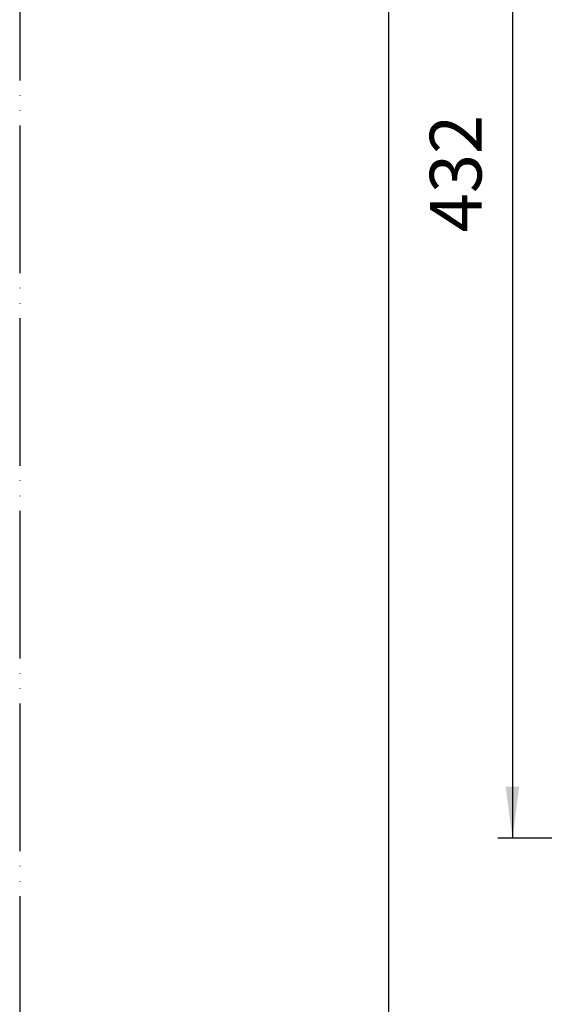
# Model space of a CAD drawing. Units: millimetres. Extents: x 0 to 1083, y 0 to 1336.
# Drawn here: x 0 to 160, y 188 to 488 of the extents above; entities that cross this region are included whole.
import ezdxf

# ---------------------------------------------------------------- set-up
doc = ezdxf.new("R2010")
doc.units = ezdxf.units.MM
doc.linetypes.add('PHANTOM', pattern=[13, 10, -1, 0, -1, 0, -1])
doc.layers.add('1', color=7, linetype='Continuous')
doc.styles.add('CONVERTER_12', font='txt.shx', dxfattribs={"width": 0.9})
doc.dimstyles.new('ME10_DIM_16', dxfattribs={"dimtxt": 15.75, "dimasz": 15.75, "dimexe": 4.5, "dimexo": 0, "dimgap": 4.5, "dimtad": 1, "dimdsep": 46, "dimtxsty": 'CONVERTER_12', "dimsah": 1, "dimcen": 0.09, "dimclrd": 2, "dimclre": 2, "dimclrt": 7, "dimadec": 0, "dimazin": 0, "dimtfac": 1, "dimtdec": 4, "dimtix": 1, "dimtmove": 0, "dimatfit": 3, "dimfxl": 1, "dimtolj": 1, "dimtzin": 0, "dimarcsym": 0})

# ---------------------------------------------------------------- blocks, each defined once
blk = doc.blocks.new('開示A4')
at = {"layer": '1', "color": 4, "linetype": 'PHANTOM'}
blk.add_line((0, 297), (0, 0), dxfattribs=at)
at = {"layer": '1', "color": 7, "linetype": 'Continuous'}
blk.add_line((25, 10), (25, 148.5), dxfattribs=at)
blk = doc.blocks.new('*D48')
at = {"color": 2, "linetype": 'Continuous'}
for p, q in [((329.13, 645.85), (145.63, 645.85)), ((150.13, 645.85), (150.13, 238.85)), ((238.13, 238.85), (145.63, 238.85))]:
    blk.add_line(p, q, dxfattribs=at)
at = {"color": 2}
for points in [[(152.2, 630.1), (148.05, 630.1), (150.13, 645.85)], [(148.05, 254.6), (152.2, 254.6), (150.13, 238.85)]]:
    blk.add_solid(points, dxfattribs=at)
at = {"color": 7, "insert": (145.63, 423.45), "char_height": 15.75, "attachment_point": 7, "rotation": 90, "line_spacing_factor": 0.60024, "style": 'CONVERTER_12'}
blk.add_mtext('432', dxfattribs=at)

msp = doc.modelspace()

# ---------------------------------------------------------------- block references
at = {"layer": '1', "xscale": 4.5, "yscale": 4.5, "zscale": 4.5}
msp.add_blockref('開示A4', (0, 0), dxfattribs=at)

# ---------------------------------------------------------------- dimensions: what is measured, and where the dimension line sits
dim = msp.add_linear_dim(base=(150.127, 645.849), p1=(238.127, 238.849), p2=(329.127, 645.849), angle=90, text='432', dimstyle='ME10_DIM_16')
dim.commit()
dim.dimension.update_dxf_attribs({"geometry": '*D48', "text_midpoint": (137.752, 442.349), "text_rotation": 90})

doc.saveas('drawing.dxf')
